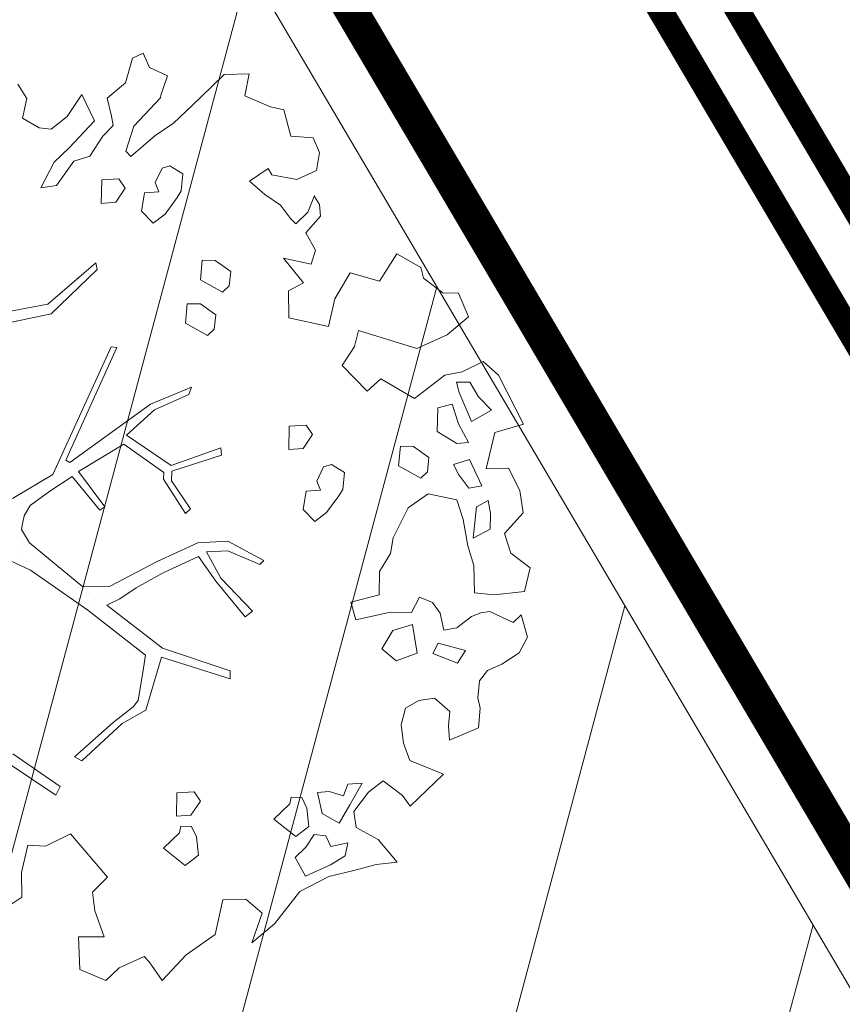
# Model space of a CAD drawing. Units: metres. Extents: x 8696 to 552144, y -1631 to 6580330.
# Drawn here: x 551696 to 551701, y 6579718 to 6579724 of the extents above; entities that cross this region are included whole.
import ezdxf

# ---------------------------------------------------------------- set-up
doc = ezdxf.new("R2010")
doc.units = ezdxf.units.M
doc.header["$LTSCALE"] = 0.5
doc.linetypes.add('HIDDEN', pattern=[9.525, 6.35, -3.175])
for name, color, linetype, lineweight in [('000_Võsa 24 kanal', 7, 'Continuous', 0), ('000_Võsa 24 vesi', 7, 'Continuous', 0), ('000_võsa kontank', 7, 'Continuous', 0), ('00_siim_planeeritav kõrghaljastus', 7, 'Continuous', 5), ('00_siim_servituut', 7, 'Continuous', 9), ('00_siim_teed', 7, 'Continuous', 5), ('00_siim_uued krundid', 7, 'Continuous', 5), ('08_ol.ol säilitatav puu', 96, 'Continuous', 5), ('09_likvideeritav kõrghaljastus', 7, 'Continuous', 5)]:
    doc.layers.add(name, color=color, linetype=linetype, lineweight=lineweight)
doc.styles.add('Style-WORKING', font='WORKING.shx')
doc.linetypes.add('PR_KANAL', pattern='A,2.823,-0.902,["K1",Style-WORKING,S=0.65,R=0,X=-0.3992,Y=-0.325],-0.902,3.905,-0.5,1.072', length=10.104)
doc.linetypes.add('PR_VESI', pattern='A,2.823,-0.902,["V1",Style-WORKING,S=0.65,R=0,X=-0.4299,Y=-0.325],-0.902,3.905,-0.5,1.072', length=10.104)

# ---------------------------------------------------------------- blocks, each defined once
blk = doc.blocks.new('platano2')
at = {"layer": '08_ol.ol säilitatav puu'}
h = blk.add_hatch(dxfattribs=at)
h.set_pattern_fill('DOTS', color=256, scale=4, style=0)
h.set_pattern_definition([(0, (-39973.25, -3784.6), (3.175, 6.35), [0, -6.35])])
h.paths.add_polyline_path([(88.21, 150.09), (83.22, 150.19), (69.39, 108.5), (42.73, 74.07), (38.89, 82.14), (32.1, 92.27), (22.94, 108.94), (12.89, 130.62), (28.09, 141.31), (49.93, 159.35), (46.53, 163.92), (26.15, 144.34), (9.99, 135.67), (9.26, 148.68), (17.65, 168.49), (15.2, 171.04), (3.26, 148.8), (4.39, 130.29), (15.87, 105.08), (31.27, 75.8), (31.44, 59.31), (4.3, 26.39), (-3.78, 21.58), (-7.26, 22.15), (-12.24, 23.25), (-18.66, 26.87), (-27.41, 39.04), (-36.62, 52.71), (-15.8, 69.78), (-17.73, 72.81), (-39.54, 56.76), (-56.47, 84.58), (-38.98, 109.21), (-34.99, 109.13), (-13.74, 122.69), (-16.67, 125.75), (-33.89, 114.1), (-39.88, 114.22), (-49.76, 144.89), (-54.26, 144.48), (-43.39, 113.79), (-61.93, 86.19), (-77.57, 103.49), (-87.13, 124.66), (-91.6, 126.25), (-81.11, 101.06), (-45.14, 51.38), (-46.69, 48.92), (-116, 80.28), (-116.57, 76.79), (-37.86, 40.75), (-22.88, 15.97), (-23.45, 12.48), (-35.57, 5.73), (-34.65, 1.71), (-40.18, 0.33), (-54.12, 2.6), (-77.09, 3.06), (-96.62, 0.96), (-130.41, 9.63), (-136.8, 39.73), (-164.2, 68.26), (-168.22, 67.34), (-142.83, 37.86), (-136.97, 6.26), (-137.11, -0.73), (-156.92, -16.81), (-167.4, -16.1), (-182.93, -18.29), (-205.8, -12.84), (-206.84, -14.82), (-183.5, -21.78), (-164.95, -18.65), (-156.53, -22.32), (-171.22, -56.99), (-170.73, -57.5), (-153.52, -21.38), (-139.74, -7.17), (-131.65, -2.34), (-121.7, -4.53), (-105.74, -5.85), (-93.82, -9.09), (-92.9, -13.1), (-122.18, -52.98), (-121.2, -54), (-83.77, -6.29), (-77.27, -5.92), (-65.25, -4.17), (-44.33, -7.58), (-36.85, -8.23), (-34.95, -13.27), (-30.06, -18.36), (-25.25, -27.45), (-17.91, -35.09), (-7.97, -37.31), (-7.05, -41.33), (-8.11, -44.3), (-5.84, -55.84), (-11.55, -66.21), (-19.15, -71.56), (-30.74, -76.82), (-56.32, -81.8), (-87, -67.2), (-90.06, -70.13), (-60.35, -83.72), (-84.13, -123.2), (-83.25, -129.22), (-58.44, -87.75), (-47.37, -83.98), (-10.75, -76.22), (-9.38, -82.74), (-6.66, -96.78), (-22.24, -126.45), (-54.85, -133.28), (-84.11, -172.16), (-82.7, -176.69), (-54.96, -138.28), (-23.91, -134.9), (-25.31, -179.34), (-21.29, -178.42), (-18.84, -131.01), (-0.34, -105.4), (23.08, -132.85), (41.07, -157.69), (50.31, -170.37), (54.38, -166.45), (47.1, -155.81), (26.63, -130.42), (8.18, -104.08), (3.93, -91.5), (2.28, -74.48), (6.75, -50.6), (8.7, -28.15), (10.27, -24.69), (22.36, -19.94), (31.32, -21.12), (38.32, -21.26), (70.71, -30.65), (63.92, -39.75), (53.08, -57.02), (65.93, -88.75), (77.25, -121.95), (81.23, -123.03), (69.5, -85.32), (59.05, -58.14), (79.1, -30.07), (85.54, -32.69), (96.92, -38.42), (102.83, -42.53), (108.99, -59.14), (120.74, -95.85), (112.33, -116.66), (113.78, -119.18), (124.68, -98.92), (153.73, -119.99), (156.36, -113.55), (124.27, -94.42), (112.39, -39.23), (141.33, -40.81), (145.42, -35.89), (112.98, -34.74), (85.29, -20.2), (113.11, -3.27), (135.32, 8.27), (164.84, -14.31), (168.94, -9.39), (139.4, 12.18), (159.99, 42.74), (154.55, 45.35), (134.48, 16.28), (75.9, -15.52), (50.6, -6.52), (22.78, 1.04), (15.97, 10.17), (15.56, 14.67), (21.3, 27.05), (45.99, 62.52), (73.68, 97.93), (81.65, 96.77), (101.56, 93.37), (105.5, 90.3), (115.24, 78.11), (136.24, 54.21), (138.83, 58.65), (115.85, 83.59), (107.65, 98.24), (74.88, 107.9)])
at = {"layer": '08_ol.ol säilitatav puu', "linetype": 'Continuous'}
for p, q in [((10.74, 323.17), (19.85, 335.09)), ((19.85, 335.09), (34.3, 331.57)), ((-99.11, 315.7), (-68.73, 331.07)), ((-68.73, 331.07), (-63.67, 313.37)), ((-41.72, 321.8), (-27.86, 328.78)), ((-27.86, 328.78), (-14.11, 330.93)), ((-14.11, 330.93), (-1.44, 319.38)), ((34.3, 331.57), (36.35, 312.98)), ((48.78, 329.67), (62.57, 333.42)), ((53.52, 324.73), (48.78, 329.67)), ((62.57, 333.42), (72.15, 328.39)), ((72.15, 328.39), (79.19, 317.76)), ((-1.44, 319.38), (10.74, 323.17)), ((46.78, 310.35), (53.52, 324.73)), ((-41.19, 308.08), (-41.72, 321.8)), ((79.19, 317.76), (83.05, 308.81)), ((-107.37, 306.18), (-99.11, 315.7)), ((-77.42, 311.23), (-85.65, 303.33)), ((-70.41, 298.99), (-77.42, 311.23)), ((-63.67, 313.37), (-41.19, 308.08)), ((-13.71, 310.75), (-21.8, 309.3)), ((-4.03, 310.56), (-13.71, 310.75)), ((1.4, 299.96), (-4.03, 310.56)), ((36.35, 312.98), (35.3, 300.9)), ((47.47, 304.69), (46.78, 310.35)), ((-101.18, 293.15), (-107.37, 306.18)), ((-30.75, 305.45), (-47.04, 297.71)), ((-29.3, 297.36), (-30.75, 305.45)), ((-21.8, 309.3), (-17.92, 301.97)), ((49.78, 298.99), (47.47, 304.69)), ((83.05, 308.81), (89.4, 303.84)), ((89.4, 303.84), (99.87, 302.83)), ((99.87, 302.83), (106.35, 304.31)), ((106.35, 304.31), (118.43, 303.26)), ((-94.63, 297.86), (-94.79, 289.8)), ((-85.65, 303.33), (-94.63, 297.86)), ((-88.31, 291.28), (-70.41, 298.99)), ((-47.04, 297.71), (-44.01, 287.97)), ((-17.92, 301.97), (1.4, 299.96)), ((18.35, 300.43), (6.17, 296.64)), ((35.3, 300.9), (18.35, 300.43)), ((56.86, 289.98), (49.78, 298.99)), ((118.43, 303.26), (126.13, 285.36)), ((-149.62, 290.9), (-134.98, 297.06)), ((-134.98, 297.06), (-123.95, 283.93)), ((-98.97, 282.62), (-101.18, 293.15)), ((-57.54, 297.12), (-68.96, 290.89)), ((-56.88, 289.84), (-57.54, 297.12)), ((-37.5, 291.07), (-29.3, 297.36)), ((-10.02, 293.74), (-22.19, 289.95)), ((6.17, 296.64), (-10.02, 293.74)), ((70.68, 295.35), (66.31, 278.5)), ((78.64, 290.35), (70.68, 295.35)), ((-149.81, 281.22), (-149.62, 290.9)), ((-94.79, 289.8), (-88.31, 291.28)), ((-68.96, 290.89), (-81.13, 287.1)), ((-81.13, 287.1), (-78.89, 278.18)), ((-64.38, 277.89), (-56.88, 289.84)), ((-44.01, 287.97), (-37.5, 291.07)), ((-22.19, 289.95), (-25.77, 272.28)), ((58.31, 281.88), (56.86, 289.98)), ((72.69, 275.14), (78.64, 290.35)), ((108.4, 285.72), (100.14, 276.2)), ((117.25, 284.73), (108.4, 285.72)), ((-158.93, 269.31), (-149.81, 281.22)), ((-123.95, 283.93), (-115.45, 265.21)), ((41.23, 274.97), (47.78, 279.67)), ((47.78, 279.67), (58.31, 281.88)), ((126.13, 285.36), (117.25, 284.73)), ((147.03, 281.71), (166.79, 261.15)), ((-78.89, 278.18), (-64.38, 277.89)), ((37.84, 266.97), (41.23, 274.97)), ((66.31, 278.5), (72.69, 275.14)), ((100.14, 276.2), (101.56, 266.5)), ((-165.41, 267.82), (-158.93, 269.31)), ((-48.35, 272.73), (-54.99, 263.19)), ((-39.5, 271.75), (-48.35, 272.73)), ((-43.08, 254.07), (-35.55, 267.64)), ((-35.55, 267.64), (-39.5, 271.75)), ((-25.77, 272.28), (-17.15, 260.01)), ((-54.99, 263.19), (-55.16, 255.12)), ((47.42, 261.94), (37.84, 266.97)), ((47.16, 249.04), (47.42, 261.94)), ((72.5, 265.47), (54.69, 262.6)), ((54.69, 262.6), (58.48, 250.42)), ((77.08, 252.47), (72.5, 265.47)), ((101.56, 266.5), (106.23, 258.33)), ((166.79, 261.15), (160.24, 256.44)), ((166.79, 261.15), (166.79, 261.15)), ((166.79, 261.15), (166.79, 261.15)), ((166.79, 261.15), (166.79, 261.15)), ((-55.16, 255.12), (-43.08, 254.07)), ((-17.15, 260.01), (1.22, 250.76)), ((106.23, 258.33), (116.67, 255.7)), ((116.67, 255.7), (127.99, 257.09)), ((127.99, 257.09), (138.55, 260.91)), ((160.24, 256.44), (151.13, 244.53)), ((1.22, 250.76), (10.86, 248.96)), ((10.86, 248.96), (22.02, 242.28)), ((58.48, 250.42), (69.64, 243.74)), ((69.64, 243.74), (77.08, 252.47)), ((187.36, 241.38), (201.31, 253.2)), ((201.31, 253.2), (202.67, 240.27)), ((151.13, 244.53), (158.2, 235.51)), ((22.02, 242.28), (36.53, 241.99)), ((179.83, 227.82), (187.36, 241.38)), ((202.67, 240.27), (206.42, 226.48)), ((152.48, 231.59), (153.11, 222.71)), ((166.04, 224.06), (152.48, 231.59)), ((158.2, 235.51), (170.12, 226.4)), ((170.12, 226.4), (179.83, 227.82)), ((206.42, 226.48), (210.15, 211.08)), ((-39.02, 220.67), (-44.02, 212.7)), ((-28.56, 219.65), (-39.02, 220.67)), ((-24.57, 217.15), (-28.56, 219.65)), ((153.11, 222.71), (160.31, 220.14)), ((160.31, 220.14), (157.72, 211.32)), ((177.2, 217.38), (166.04, 224.06)), ((189.41, 222.79), (191.62, 212.25)), ((197.44, 221.01), (189.41, 222.79)), ((202.91, 212.03), (197.44, 221.01)), ((-44.02, 212.7), (-42.51, 207.83)), ((-14.24, 209.68), (-24.57, 217.15)), ((171.35, 207.01), (177.2, 217.38)), ((-134.41, 186.4), (-129.06, 210.74)), ((-42.51, 207.83), (-33.72, 203.62)), ((-8.74, 202.31), (-14.24, 209.68)), ((157.72, 211.32), (158.38, 204.05)), ((158.38, 204.05), (171.35, 207.01)), ((185.1, 209.16), (184.15, 201.92)), ((191.62, 212.25), (185.1, 209.16)), ((209.85, 196.56), (202.91, 212.03)), ((210.15, 211.08), (219.46, 193.14)), ((-246.46, 187.69), (-245.37, 201.38)), ((-245.37, 201.38), (-236.42, 205.24)), ((-236.42, 205.24), (-225.17, 203.4)), ((-225.17, 203.4), (-219.76, 191.19)), ((-199.46, 198.04), (-209.86, 202.28)), ((-209.26, 202.09), (-204.36, 205.22)), ((-204.36, 205.22), (-197.09, 205.88)), ((-197.09, 205.88), (-186.78, 196.8)), ((-186.78, 196.8), (-176.18, 202.9)), ((-176.18, 202.9), (-167.49, 200.13)), ((-62.53, 200.97), (-68.25, 197.05)), ((-53.77, 195.15), (-62.53, 200.97)), ((-33.72, 203.62), (-28.03, 205.93)), ((-28.03, 205.93), (-27.4, 197.04)), ((-16.14, 195.2), (-8.74, 202.31)), ((184.15, 201.92), (192.11, 196.92)), ((-192.35, 190.64), (-199.46, 198.04)), ((-167.49, 200.13), (-171.19, 183.08)), ((-171.19, 183.08), (-155.99, 195.38)), ((-155.99, 195.38), (-150.95, 186.17)), ((-68.25, 197.05), (-67.66, 186.55)), ((-53.14, 186.26), (-53.77, 195.15)), ((-27.4, 197.04), (-16.14, 195.2)), ((161.41, 194.31), (161.28, 187.86)), ((167.93, 197.41), (161.41, 194.31)), ((179.25, 198.79), (167.93, 197.41)), ((185.53, 190.6), (179.25, 198.79)), ((192.11, 196.92), (198.43, 190.34)), ((198.43, 190.34), (209.85, 196.56)), ((-219.76, 191.19), (-222.49, 175.92)), ((-195.64, 187.48), (-192.35, 190.64)), ((174.78, 177.1), (185.53, 190.6)), ((219.46, 193.14), (239.31, 177.42)), ((-264.45, 175.15), (-262.68, 183.18)), ((-262.68, 183.18), (-246.46, 187.69)), ((-203.83, 181.19), (-195.64, 187.48)), ((-150.95, 186.17), (-134.41, 186.4)), ((-67.66, 186.55), (-53.14, 186.26)), ((161.28, 187.86), (165.3, 186.97)), ((165.3, 186.97), (174.78, 177.1)), ((-210.48, 171.64), (-203.83, 181.19)), ((239.31, 177.42), (251.13, 163.47)), ((-271.23, 159.15), (-264.45, 175.15)), ((-222.49, 175.92), (-226.57, 173.58)), ((-226.57, 173.58), (-218.74, 162.13)), ((-218.74, 162.13), (-210.48, 171.64)), ((3.26, 148.8), (15.2, 171.04)), ((15.2, 171.04), (17.65, 168.49)), ((17.65, 168.49), (9.26, 148.68)), ((-284.39, 146.51), (-284.88, 161.85)), ((-284.88, 161.85), (-271.23, 159.15)), ((26.15, 144.34), (46.53, 163.92)), ((49.93, 159.35), (28.09, 141.31)), ((46.53, 163.92), (49.93, 159.35)), ((-277.27, 139.11), (-284.39, 146.51)), ((-163.05, 150.54), (-169.69, 140.99)), ((-154.19, 149.55), (-163.05, 150.54)), ((-150.24, 145.44), (-154.19, 149.55)), ((4.39, 130.29), (3.26, 148.8)), ((9.26, 148.68), (9.99, 135.67)), ((69.39, 108.5), (83.22, 150.19)), ((88.21, 150.09), (74.88, 107.9)), ((83.22, 150.19), (88.21, 150.09)), ((-169.69, 140.99), (-169.85, 132.93)), ((-157.77, 131.88), (-150.24, 145.44)), ((-136.28, 141.35), (-142.93, 131.8)), ((-127.43, 140.37), (-136.28, 141.35)), ((-123.48, 136.25), (-127.43, 140.37)), ((-54.26, 144.48), (-49.76, 144.89)), ((-43.39, 113.79), (-54.26, 144.48)), ((-49.76, 144.89), (-39.88, 114.22)), ((9.99, 135.67), (26.15, 144.34)), ((28.09, 141.31), (12.89, 130.62)), ((245.84, 140.99), (258.39, 122.99)), ((-265.42, 126.77), (-277.27, 139.11)), ((-131.01, 122.69), (-123.48, 136.25)), ((-169.85, 132.93), (-157.77, 131.88)), ((-142.93, 131.8), (-143.09, 123.74)), ((15.87, 105.08), (4.39, 130.29)), ((12.89, 130.62), (22.94, 108.94)), ((163.62, 131.8), (157.9, 127.89)), ((157.9, 127.89), (158.49, 117.39)), ((172.38, 125.98), (163.62, 131.8)), ((185.76, 129.35), (179.24, 126.25)), ((197.08, 130.73), (185.76, 129.35)), ((203.36, 122.54), (197.08, 130.73)), ((-254.36, 115.26), (-265.42, 126.77)), ((-143.09, 123.74), (-131.01, 122.69)), ((-91.6, 126.25), (-87.13, 124.66)), ((-81.11, 101.06), (-91.6, 126.25)), ((-87.13, 124.66), (-77.57, 103.49)), ((-13.74, 122.69), (-34.99, 109.13)), ((-33.89, 114.1), (-16.67, 125.75)), ((-16.67, 125.75), (-13.74, 122.69)), ((173, 117.1), (172.38, 125.98)), ((179.24, 126.25), (179.11, 119.8)), ((192.61, 109.04), (203.36, 122.54)), ((258.39, 122.99), (274.22, 108.16)), ((-223.14, 121.02), (-228.14, 113.05)), ((-212.67, 120), (-223.14, 121.02)), ((-208.69, 117.5), (-212.67, 120)), ((-198.36, 110.04), (-208.69, 117.5)), ((158.49, 117.39), (173, 117.1)), ((179.11, 119.8), (183.13, 118.91)), ((183.13, 118.91), (192.61, 109.04)), ((-288.74, 100.44), (-283.67, 111.63)), ((-283.67, 111.63), (-271.66, 107.35)), ((-246.53, 103.8), (-254.36, 115.26)), ((-228.14, 113.05), (-226.62, 108.19)), ((-192.86, 102.67), (-198.36, 110.04)), ((-61.93, 86.19), (-43.39, 113.79)), ((-39.88, 114.22), (-33.89, 114.1)), ((-271.66, 107.35), (-270.05, 107.32)), ((-270.05, 107.32), (-252.63, 90.84)), ((-233.92, 89.03), (-246.53, 103.8)), ((-226.62, 108.19), (-217.84, 103.98)), ((-217.84, 103.98), (-212.14, 106.28)), ((-212.14, 106.28), (-211.52, 97.4)), ((-77.57, 103.49), (-61.93, 86.19)), ((-38.98, 109.21), (-56.47, 84.58)), ((-34.99, 109.13), (-38.98, 109.21)), ((31.27, 75.8), (15.87, 105.08)), ((22.94, 108.94), (32.1, 92.27)), ((42.73, 74.07), (69.39, 108.5)), ((74.88, 107.9), (107.65, 98.24)), ((274.22, 108.16), (262.77, 100.32)), ((-297.69, 96.58), (-288.74, 100.44)), ((-211.52, 97.4), (-200.26, 95.56)), ((-200.26, 95.56), (-192.86, 102.67)), ((-45.14, 51.38), (-81.11, 101.06)), ((73.68, 97.93), (45.99, 62.52)), ((81.65, 96.77), (73.68, 97.93)), ((107.65, 98.24), (115.85, 83.59)), ((262.77, 100.32), (259.48, 97.16)), ((259.48, 97.16), (266.43, 81.69)), ((-294.59, 90.07), (-297.69, 96.58)), ((32.1, 92.27), (38.89, 82.14)), ((101.56, 93.37), (81.65, 96.77)), ((105.5, 90.3), (101.56, 93.37)), ((-279.35, 85.73), (-294.59, 90.07)), ((-269.91, 74.25), (-279.35, 85.73)), ((-237.21, 85.87), (-233.92, 89.03)), ((-214.37, 85.43), (-220.09, 81.52)), ((-205.61, 79.61), (-214.37, 85.43)), ((115.24, 78.11), (105.5, 90.3)), ((-220.09, 81.52), (-219.5, 71.02)), ((-204.98, 70.73), (-205.61, 79.61)), ((-116.57, 76.79), (-116, 80.28)), ((-116, 80.28), (-46.69, 48.92)), ((-56.47, 84.58), (-39.54, 56.76)), ((38.89, 82.14), (42.73, 74.07)), ((115.85, 83.59), (138.83, 58.65)), ((266.43, 81.69), (274.33, 73.47)), ((-37.86, 40.75), (-116.57, 76.79)), ((31.44, 59.31), (31.27, 75.8)), ((136.24, 54.21), (115.24, 78.11)), ((183.81, 51.66), (210.56, 74.52)), ((274.33, 73.47), (267.56, 57.47)), ((-219.5, 71.02), (-204.98, 70.73)), ((-168.22, 67.34), (-164.2, 68.26)), ((-142.83, 37.86), (-168.22, 67.34)), ((-164.2, 68.26), (-136.8, 39.73)), ((-39.54, 56.76), (-17.73, 72.81)), ((-15.8, 69.78), (-36.62, 52.71)), ((-17.73, 72.81), (-15.8, 69.78)), ((-272.08, 58.74), (-255.79, 66.48)), ((-255.79, 66.48), (-239.17, 50.82)), ((-231.04, 53.88), (-234.07, 63.62)), ((45.99, 62.52), (21.3, 27.05)), ((-258.55, 49.59), (-272.08, 58.74)), ((4.3, 26.39), (31.44, 59.31)), ((138.83, 58.65), (136.24, 54.21)), ((-250.68, 39.76), (-258.55, 49.59)), ((-239.17, 50.82), (-230.48, 41.77)), ((-215.93, 43.09), (-231.04, 53.88)), ((-46.69, 48.92), (-45.14, 51.38)), ((-36.62, 52.71), (-27.41, 39.04)), ((191.41, 36.38), (183.81, 51.66)), ((-214.51, 33.38), (-215.93, 43.09)), ((134.48, 16.28), (154.55, 45.35)), ((159.99, 42.74), (139.4, 12.18)), ((154.55, 45.35), (159.99, 42.74)), ((-251.64, 32.51), (-250.68, 39.76)), ((-230.48, 41.77), (-214.51, 33.38)), ((-136.97, 6.26), (-142.83, 37.86)), ((-136.8, 39.73), (-130.41, 9.63)), ((-22.88, 15.97), (-37.86, 40.75)), ((-27.41, 39.04), (-18.66, 26.87)), ((-257.49, 22.15), (-251.64, 32.51)), ((190.83, 25.36), (191.41, 36.38)), ((-278.52, 19.34), (-269.54, 24.81)), ((-269.54, 24.81), (-257.49, 22.15)), ((-18.66, 26.87), (-12.24, 23.25)), ((-3.78, 21.58), (4.3, 26.39)), ((21.3, 27.05), (15.56, 14.67)), ((207.57, 21.54), (190.83, 25.36)), ((-12.24, 23.25), (-7.26, 22.15)), ((-7.26, 22.15), (-3.78, 21.58))]:
    blk.add_line(p, q, dxfattribs=at)
at = {"layer": '08_ol.ol säilitatav puu'}
for p, q in [((-84.62, 263.75), (-98.97, 282.62)), ((147.03, 281.71), (138.55, 260.91)), ((-173.8, 253), (-165.41, 267.82)), ((-115.45, 265.21), (-126.56, 229.29)), ((-96.76, 243.05), (-84.62, 263.75)), ((-156.9, 242.18), (-173.8, 253)), ((51.87, 227.69), (47.16, 249.04)), ((-89.19, 234.64), (-96.76, 243.05)), ((-162.16, 224.17), (-156.9, 242.18)), ((36.53, 241.99), (40.89, 224.66)), ((-104.89, 219.26), (-89.19, 234.64)), ((-126.56, 229.29), (-116.68, 226.77)), ((-116.68, 226.77), (-104.89, 219.26)), ((40.89, 224.66), (51.87, 227.69)), ((-146.16, 214.68), (-162.16, 224.17)), ((-129.06, 210.74), (-146.16, 214.68)), ((224.19, 159.91), (232.76, 169.92)), ((232.76, 169.92), (251.13, 163.47)), ((224.43, 145.63), (224.19, 159.91)), ((245.84, 140.99), (224.43, 145.63)), ((-252.63, 90.84), (-237.21, 85.87)), ((-258.82, 76.97), (-269.91, 74.25)), ((-252.94, 77.95), (-258.82, 76.97)), ((-246.36, 71.68), (-252.94, 77.95)), ((210.56, 74.52), (219.87, 65.26)), ((-234.07, 63.62), (-246.36, 71.68)), ((231.29, 66.73), (247.29, 72.6)), ((247.29, 72.6), (247.34, 56.68)), ((219.87, 65.26), (231.29, 66.73)), ((247.34, 56.68), (267.56, 57.47)), ((222.97, 21.69), (207.57, 21.54)), ((231.17, 9.48), (222.97, 21.69))]:
    blk.add_line(p, q, dxfattribs=at)
blk = doc.blocks.new('A$C2AF94360')
at = {"layer": '08_ol.ol säilitatav puu', "color": 76, "rotation": 270}
blk.add_blockref('platano2', (0, 0), dxfattribs=at)
blk = doc.blocks.new('puu1')
at = {"layer": '09_likvideeritav kõrghaljastus', "color": 65}
blk.add_blockref('A$C2AF94360', (215.98, 160.62), dxfattribs=at)

msp = doc.modelspace()

# ---------------------------------------------------------------- hatches: boundary and pattern name
at = {"layer": '00_siim_servituut', "lineweight": 9}
h = msp.add_hatch(dxfattribs=at)
h.set_pattern_fill('ANSI31', color=6, scale=0.5, angle=30, style=0)
h.paths.add_polyline_path([(551713.809, 6579708.0364), (551712.8737, 6579707.4851), (551689.3472, 6579747.3788), (551698.4753, 6579755.7849), (551709.1774, 6579735.668), (551716.9463, 6579721.0647), (551717.7336, 6579719.5848), (551718.5124, 6579720.014), (551722.3485, 6579713.0702)], flags=16)
h.paths.add_polyline_path([(551750.876, 6579643.0099), (551752.5927, 6579644.0371), (551764.8713, 6579623.206), (551763.1547, 6579622.1777)], flags=16)
h.paths.add_polyline_path([(551732.7124, 6579673.8266), (551748.6418, 6579646.8005), (551750.3584, 6579647.8277), (551734.4285, 6579674.8534)], flags=16)
edge = h.paths.add_edge_path()
edge.add_line((551642.4216, 6579680.145), (551639.5209, 6579677.5826))
edge.add_line((551639.5209, 6579677.5826), (551640.9427, 6579675.973))
edge.add_line((551640.9427, 6579675.973), (551638.7334, 6579674.7077))
edge.add_line((551638.7334, 6579674.7077), (551637.9751, 6579675.6479))
edge.add_line((551637.9751, 6579675.6479), (551635.24, 6579673.9217))
edge.add_line((551635.24, 6579673.9217), (551633.6355, 6579674.5314))
edge.add_line((551633.6355, 6579674.5314), (551633.0655, 6579671.5297))
edge.add_line((551633.0655, 6579671.5297), (551618.0512, 6579658.8869))
edge.add_line((551618.0512, 6579658.8869), (551616.8574, 6579663.995))
edge.add_line((551616.8574, 6579663.995), (551629.0355, 6579673.8921))
edge.add_line((551629.0355, 6579673.8921), (551629.3987, 6579675.8049))
edge.add_line((551629.3987, 6579675.8049), (551627.7577, 6579676.2083))
edge.add_line((551627.7577, 6579676.2083), (551626.9178, 6579675.5262))
edge.add_line((551626.9178, 6579675.5262), (551626.5221, 6579676.002))
edge.add_line((551626.5221, 6579676.002), (551614.8404, 6579671.8669))
edge.add_line((551614.8404, 6579671.8669), (551613.8772, 6579675.7692))
edge.add_line((551613.8772, 6579675.7692), (551623.7956, 6579679.2801))
edge.add_line((551623.7956, 6579679.2801), (551612.9004, 6579692.3792))
edge.add_line((551612.9004, 6579692.3792), (551609.8848, 6579697.1769))
edge.add_line((551609.8848, 6579697.1769), (551613.4463, 6579699.3216))
edge.add_line((551613.4463, 6579699.3216), (551616.3025, 6579694.857))
edge.add_line((551616.3025, 6579694.857), (551627.238, 6579681.7093))
edge.add_line((551627.238, 6579681.7093), (551629.8845, 6579685.287))
edge.add_line((551629.8845, 6579685.287), (551629.3646, 6579685.8779))
edge.add_line((551629.3646, 6579685.8779), (551614.349, 6579700.2277))
edge.add_line((551614.349, 6579700.2277), (551617.7163, 6579702.5426))
edge.add_line((551617.7163, 6579702.5426), (551631.9002, 6579688.9876))
edge.add_line((551631.9002, 6579688.9876), (551632.0617, 6579689.6926))
edge.add_line((551632.0617, 6579689.6926), (551619.6403, 6579703.8525))
edge.add_line((551619.6403, 6579703.8525), (551624.2393, 6579707.0198))
edge.add_line((551624.2393, 6579707.0198), (551634.5765, 6579693.8758))
edge.add_line((551634.5765, 6579693.8758), (551635.4683, 6579693.0073))
edge.add_line((551635.4683, 6579693.0073), (551659.5122, 6579725.3413))
edge.add_line((551659.5122, 6579725.3413), (551686.5887, 6579750.3007))
edge.add_line((551686.5887, 6579750.3007), (551671.4742, 6579758.0726))
edge.add_line((551671.4742, 6579758.0726), (551673.5566, 6579789.8458))
edge.add_line((551673.5566, 6579789.8458), (551663.7292, 6579819.3829))
edge.add_line((551663.7292, 6579819.3829), (551666.3687, 6579821.1503))
edge.add_line((551666.3687, 6579821.1503), (551668.9597, 6579817.5994))
edge.add_line((551668.9597, 6579817.5994), (551678.0029, 6579790.4193))
edge.add_line((551678.0029, 6579790.4193), (551676.0589, 6579760.6755))
edge.add_line((551676.0589, 6579760.6755), (551690.1039, 6579753.513))
edge.add_line((551690.1039, 6579753.513), (551699.5747, 6579762.2351))
edge.add_line((551699.5747, 6579762.2351), (551719.6596, 6579724.481))
edge.add_line((551719.6596, 6579724.481), (551720.4536, 6579724.7719))
edge.add_line((551720.4536, 6579724.7719), (551727.7308, 6579711.5997))
edge.add_line((551727.7308, 6579711.5997), (551715.8436, 6579704.5926))
edge.add_line((551715.8436, 6579704.5926), (551716.2921, 6579703.8351))
edge.add_line((551716.2921, 6579703.8351), (551715.3554, 6579703.2748))
edge.add_line((551715.3554, 6579703.2748), (551730.2242, 6579678.0479))
edge.add_line((551730.2242, 6579678.0479), (551737.94, 6579682.6647))
edge.add_line((551689.8127, 6579737.918), (551686.0437, 6579744.3365))
edge.add_line((551686.0437, 6579744.3365), (551662.9398, 6579723.0601))
edge.add_line((551737.94, 6579682.6647), (551740.4454, 6579678.4536))
edge.add_line((551740.4454, 6579678.4536), (551737.861, 6579676.9072))
edge.add_line((551737.861, 6579676.9072), (551753.537, 6579650.3123))
edge.add_line((551753.537, 6579650.3123), (551756.111, 6579651.8524))
edge.add_line((551756.111, 6579651.8524), (551758.5995, 6579647.6312))
edge.add_line((551758.5995, 6579647.6312), (551756.0253, 6579646.0909))
edge.add_line((551756.0253, 6579646.0909), (551768.5593, 6579624.833))
edge.add_line((551768.5593, 6579624.833), (551771.1664, 6579626.3497))
edge.add_line((551771.1664, 6579626.3497), (551773.6117, 6579622.1466))
edge.add_line((551773.6117, 6579622.1466), (551760.7492, 6579614.4494))
edge.add_line((551760.7492, 6579614.4494), (551758.0057, 6579619.0957))
edge.add_line((551758.0057, 6579619.0957), (551759.3786, 6579619.9172))
edge.add_line((551759.3786, 6579619.9172), (551732.8659, 6579664.9004))
edge.add_line((551732.8659, 6579664.9004), (551731.4917, 6579664.0781))
edge.add_line((551731.4917, 6579664.0781), (551729.2599, 6579667.8702))
edge.add_line((551729.2599, 6579667.8702), (551730.6317, 6579668.6911))
edge.add_line((551730.6317, 6579668.6911), (551728.9142, 6579671.6041))
edge.add_line((551728.9142, 6579671.6041), (551727.5873, 6579670.7472))
edge.add_line((551727.5873, 6579670.7472), (551725.813, 6579673.7151))
edge.add_line((551725.813, 6579673.7151), (551726.3359, 6579674.0173))
edge.add_line((551726.3359, 6579674.0173), (551708.2235, 6579704.7439))
edge.add_line((551708.2235, 6579704.7439), (551709.0833, 6579705.2508))
edge.add_line((551709.0833, 6579705.2508), (551689.9364, 6579737.7361))
edge.add_line((551689.9364, 6579737.7361), (551689.8127, 6579737.918))
edge.add_line((551638.3221, 6579690.277), (551646.2222, 6579683.5023))
edge.add_line((551646.2222, 6579683.5023), (551642.8843, 6579680.5537))
edge.add_line((551642.8843, 6579680.5537), (551635.8889, 6579686.3178))
edge.add_line((551635.8889, 6579686.3178), (551635.5933, 6579684.8101))
edge.add_line((551635.5933, 6579684.8101), (551638.9533, 6579680.7676))
edge.add_line((551638.9533, 6579680.7676), (551640.923, 6579681.8414))
edge.add_line((551640.923, 6579681.8414), (551642.4216, 6579680.145))
edge.add_line((551662.621, 6579718.6541), (551660.8761, 6579694.5406))
edge.add_line((551660.8761, 6579694.5406), (551656.8865, 6579694.8293))
edge.add_line((551656.8865, 6579694.8293), (551658.5096, 6579717.2596))
edge.add_line((551658.5096, 6579717.2596), (551638.3176, 6579690.271))
at = {"layer": '00_siim_teed', "linetype": 'Continuous'}
h = msp.add_hatch(dxfattribs=at)
h.set_pattern_fill('ANSI31,_O', color=253, scale=0.1, angle=20)
h.set_pattern_definition([(65, (0, 0), (-0.287752722384, 0.134181298103), [])])
edge = h.paths.add_edge_path()
edge.add_line((551643.6481, 6579744.5534), (551661.8049, 6579756.9933))
edge.add_line((551661.8049, 6579756.9933), (551659.2502, 6579751.9769))
edge.add_line((551659.2502, 6579751.9769), (551657.187, 6579749.562))
edge.add_line((551657.187, 6579749.562), (551646.29, 6579739.099))
edge.add_line((551646.29, 6579739.099), (551633.1487, 6579726.2366))
edge.add_line((551633.1487, 6579726.2366), (551623.099, 6579716.4967))
edge.add_line((551623.099, 6579716.4967), (551618.029, 6579711.454))
edge.add_line((551618.029, 6579711.454), (551612.545, 6579706.263))
edge.add_line((551612.545, 6579706.263), (551613.523, 6579703.682))
edge.add_line((551613.523, 6579703.682), (551614.973, 6579701.358))
edge.add_line((551614.973, 6579701.358), (551625.116, 6579691.626))
edge.add_line((551625.116, 6579691.626), (551628.734, 6579688.559))
edge.add_arc((551631.5832, 6579696.8659), 8.782, 251.06824, 306.20867)
edge.add_line((551636.771, 6579689.78), (551642.022, 6579694.165))
edge.add_line((551642.022, 6579694.165), (551647.077, 6579699.552))
edge.add_line((551647.077, 6579699.552), (551662.846, 6579722.183))
edge.add_line((551662.846, 6579722.183), (551675.2, 6579734.536))
edge.add_line((551675.2, 6579734.536), (551690.244, 6579749.699))
edge.add_line((551690.244, 6579749.699), (551698.466, 6579757.975))
edge.add_line((551698.466, 6579757.975), (551701.262, 6579754.111))
edge.add_line((551701.262, 6579754.111), (551702.443, 6579753.619))
edge.add_line((551702.443, 6579753.619), (551702.6216, 6579753.7091))
edge.add_line((551702.6216, 6579753.7091), (551704.3372, 6579750.3077))
edge.add_line((551704.3372, 6579750.3077), (551704.1587, 6579750.2176))
edge.add_line((551704.1587, 6579750.2176), (551704.3388, 6579749.8605))
edge.add_line((551704.3388, 6579749.8605), (551704.5174, 6579749.9506))
edge.add_line((551704.5174, 6579749.9506), (551704.9054, 6579749.1812))
edge.add_line((551704.9054, 6579749.1812), (551704.7269, 6579749.0911))
edge.add_line((551704.7269, 6579749.0911), (551704.907, 6579748.734))
edge.add_line((551704.907, 6579748.734), (551695.712, 6579743.591))
edge.add_line((551695.712, 6579743.591), (551710.243, 6579719.045))
edge.add_line((551710.243, 6579719.045), (551711.265, 6579719.151))
edge.add_line((551711.265, 6579719.151), (551711.6107, 6579719.3523))
edge.add_line((551711.6107, 6579719.3523), (551711.51, 6579719.5251))
edge.add_line((551711.51, 6579719.5251), (551717.741, 6579723.557))
edge.add_line((551717.741, 6579723.557), (551720.8708, 6579717.6055))
edge.add_line((551720.8708, 6579717.6055), (551721.06, 6579717.253))
edge.add_line((551721.06, 6579717.253), (551721.223, 6579717.3405))
edge.add_line((551721.223, 6579717.3405), (551721.7329, 6579716.3904))
edge.add_line((551721.7329, 6579716.3904), (551721.5699, 6579716.3029))
edge.add_line((551721.5699, 6579716.3029), (551721.759, 6579715.9505))
edge.add_line((551721.759, 6579715.9505), (551721.922, 6579716.038))
edge.add_line((551721.922, 6579716.038), (551723.63, 6579712.8555))
edge.add_line((551723.63, 6579712.8555), (551723.467, 6579712.768))
edge.add_line((551723.467, 6579712.768), (551723.5616, 6579712.5918))
edge.add_line((551723.5616, 6579712.5918), (551719.77, 6579710.131))
edge.add_line((551719.77, 6579710.131), (551718.4357, 6579707.589))
edge.add_line((551718.4357, 6579707.589), (551718.117, 6579707.401))
edge.add_line((551718.117, 6579707.401), (551717.631, 6579707.054))
edge.add_line((551717.631, 6579707.054), (551723.247, 6579696.602))
edge.add_line((551723.247, 6579696.602), (551730.537, 6579683.297))
edge.add_line((551730.537, 6579683.297), (551728.499, 6579682.018))
edge.add_line((551728.499, 6579682.018), (551720.198, 6579695.843))
edge.add_line((551720.198, 6579695.843), (551714.667, 6579705.284))
edge.add_line((551714.667, 6579705.284), (551707.594, 6579717.274))
edge.add_line((551707.594, 6579717.274), (551695.786, 6579737.525))
edge.add_arc((551689.2193, 6579730.9788), 9.2723, 44.91063, 131.36245)
edge.add_line((551683.092, 6579737.938), (551677.589, 6579732.852))
edge.add_line((551677.589, 6579732.852), (551664.864, 6579720.128))
edge.add_line((551664.864, 6579720.128), (551659.368, 6579712.371))
edge.add_arc((551664.6689, 6579708.5403), 6.5401, 144.14617, 188.70057)
edge.add_line((551658.204, 6579707.551), (551663.502, 6579697.112))
edge.add_line((551663.502, 6579697.112), (551661.147, 6579694.372))
edge.add_line((551661.147, 6579694.372), (551654.816, 6579699.217))
edge.add_line((551654.816, 6579699.217), (551651.216, 6579696.601))
edge.add_line((551651.216, 6579696.601), (551650.511, 6579696.255))
edge.add_line((551650.511, 6579696.255), (551645.066, 6579691.752))
edge.add_line((551645.066, 6579691.752), (551639.462, 6579686.67))
edge.add_line((551639.462, 6579686.67), (551638.847, 6579686.155))
edge.add_line((551638.847, 6579686.155), (551634.789, 6579683.176))
edge.add_line((551634.789, 6579683.176), (551634.302, 6579681.038))
edge.add_line((551634.302, 6579681.038), (551636.568, 6579678.415))
edge.add_line((551636.568, 6579678.415), (551637.089, 6579677.883))
edge.add_line((551637.089, 6579677.883), (551644.418, 6579671.055))
edge.add_line((551644.418, 6579671.055), (551648.272, 6579669.069))
edge.add_line((551648.272, 6579669.069), (551650.553, 6579667.604))
edge.add_line((551650.553, 6579667.604), (551653.314, 6579666.466))
edge.add_line((551653.314, 6579666.466), (551662.457, 6579666.809))
edge.add_line((551662.457, 6579666.809), (551665.765, 6579662.61))
edge.add_line((551665.765, 6579662.61), (551666.1871, 6579662.1738))
edge.add_line((551666.1871, 6579662.1738), (551661.5199, 6579658.8638))
edge.add_line((551661.5199, 6579658.8638), (551657.6079, 6579656.0892))
edge.add_line((551657.6079, 6579656.0892), (551657.144, 6579656.373))
edge.add_line((551657.144, 6579656.373), (551650.58, 6579663.225))
edge.add_line((551650.58, 6579663.225), (551646.472, 6579666.389))
edge.add_line((551646.472, 6579666.389), (551642.714, 6579669.302))
edge.add_line((551642.714, 6579669.302), (551635.017, 6579676.146))
edge.add_line((551635.017, 6579676.146), (551631.854, 6579678.965))
edge.add_line((551631.854, 6579678.965), (551629.2028, 6579680.0805))
edge.add_line((551629.2028, 6579680.0805), (551628.197, 6579680.279))
edge.add_line((551628.197, 6579680.279), (551619.158, 6579676.804))
edge.add_line((551619.158, 6579676.804), (551599.4621, 6579670.7918))
edge.add_line((551599.4621, 6579670.7918), (551599.115, 6579673.934))
edge.add_line((551599.115, 6579673.934), (551617.277, 6579679.682))
edge.add_line((551617.277, 6579679.682), (551619.43, 6579680.7))
edge.add_arc((551617.1627, 6579685.3436), 5.1676, 296.02432, 338.81288)
edge.add_arc((551614.804, 6579686.2579), 7.6973, 338.81288, 381.75651)
edge.add_line((551621.953, 6579689.111), (551611.978, 6579699.296))
edge.add_line((551611.978, 6579699.296), (551609.348, 6579700.833))
edge.add_line((551609.348, 6579700.833), (551607.297, 6579701.002))
edge.add_line((551607.297, 6579701.002), (551599.6625, 6579694.6501))
edge.add_line((551599.6625, 6579694.6501), (551597.693, 6579692.6821))
edge.add_line((551597.693, 6579692.6821), (551597.2186, 6579699.0905))
edge.add_line((551597.2186, 6579699.0905), (551601.286, 6579703.12))
edge.add_line((551601.286, 6579703.12), (551601.8497, 6579703.7128))
edge.add_line((551601.8497, 6579703.7128), (551602.1904, 6579705.4446))
edge.add_line((551602.1904, 6579705.4446), (551602.3891, 6579707.093))
edge.add_line((551602.3891, 6579707.093), (551601.942, 6579708.422))
edge.add_line((551601.942, 6579708.422), (551597.82, 6579713.1548))
edge.add_line((551597.82, 6579713.1548), (551600.8318, 6579715.2183))
edge.add_line((551600.8318, 6579715.2183), (551603.7338, 6579711.9352))
edge.add_line((551603.7338, 6579711.9352), (551605.2255, 6579711.1671))
edge.add_line((551605.2255, 6579711.1671), (551607.521, 6579710.697))
edge.add_line((551607.521, 6579710.697), (551609.576, 6579711.42))
edge.add_line((551609.576, 6579711.42), (551619.0461, 6579720.5793))
edge.add_line((551619.0461, 6579720.5793), (551629.7806, 6579731.0041))
edge.add_line((551629.7806, 6579731.0041), (551642.4892, 6579743.3891))
edge.add_line((551642.4892, 6579743.3891), (551643.6481, 6579744.5534))

# ---------------------------------------------------------------- linework, layer by layer
at = {"layer": '000_Võsa 24 kanal', "color": 245, "linetype": 'PR_KANAL', "lineweight": 15, "ltscale": 2, "flags": 128}
msp.add_lwpolyline([(551691.9713, 6579739.0102, 0.15, 0.15, 0), (551691.9713, 6579739.0102, 0.15, 0.15, 0), (551726.4786, 6579680.4641, 0.15, 0.15, 0), (551762.9655, 6579618.5674, 0, 0, 0)], format="xyseb", dxfattribs=at)
at = {"layer": '000_Võsa 24 vesi', "color": 5, "linetype": 'PR_VESI', "lineweight": 15, "ltscale": 2, "flags": 128}
msp.add_lwpolyline([(551762.8247, 6579618.0222, 0.15, 0.15, 0), (551726.134, 6579680.261, 0.15, 0.15, 0), (551691.6267, 6579738.8071, 0.15, 0.15, 0), (551691.6267, 6579738.8071, 0.15, 0.15, 0), (551682.1455, 6579754.8824, 0.15, 0.15, 0), (551673.5581, 6579759.2557, 0.15, 0.15, 0), (551675.5777, 6579790.1065, 0.15, 0.15, 0), (551665.9776, 6579818.9603, 0.15, 0.15, 0), (551667.3459, 6579819.876, 0, 0, 0)], format="xyseb", dxfattribs=at)
at = {"layer": '000_võsa kontank', "color": 0, "linetype": 'HIDDEN'}
for centre in [(551678.9527, 6579815.2205), (551733.3635, 6579667.995)]:
    msp.add_circle(centre, 100, dxfattribs=at)
at = {"layer": '00_siim_servituut', "color": 6, "flags": 128}
msp.add_lwpolyline([(551726.3359, 6579674.0173), (551708.2235, 6579704.7439), (551709.0833, 6579705.2508), (551709.0833, 6579705.2508), (551689.9364, 6579737.7361), (551689.8127, 6579737.918)], dxfattribs=at)
at = {"layer": '00_siim_uued krundid', "color": 1, "linetype": 'Continuous', "const_width": 0.2}
for points in [[(551799.6831, 6579587.8334), (551790.6497, 6579603.1598), (551773.8816, 6579617.7664), (551756.6539, 6579646.9911), (551733.6481, 6579686.024), (551728.58, 6579682.63), (551688.72, 6579751.19), (551608.78, 6579696.42), (551614.3748, 6579673.7533), (551631.854, 6579678.965), (551654.816, 6579699.217), (551689.8591, 6579738.6549), (551784.2107, 6579578.5755), (551799.6831, 6579587.8334)], [(551614.3748, 6579673.7533), (551624.35, 6579633.34), (551669.58, 6579644.43), (551683.74, 6579655.8), (551724.3661, 6579680.1086), (551689.8591, 6579738.6549), (551654.816, 6579699.217), (551631.854, 6579678.965), (551614.3748, 6579673.7533)]]:
    msp.add_lwpolyline(points, dxfattribs=at)

# ---------------------------------------------------------------- block references
at = {"layer": '00_siim_planeeritav kõrghaljastus', "xscale": 0.009743526577949524, "yscale": 0.009743526577949524, "zscale": 0.009743526577949524}
msp.add_blockref('puu1', (551694.0447, 6579719.5456), dxfattribs=at)

doc.saveas('drawing.dxf')
